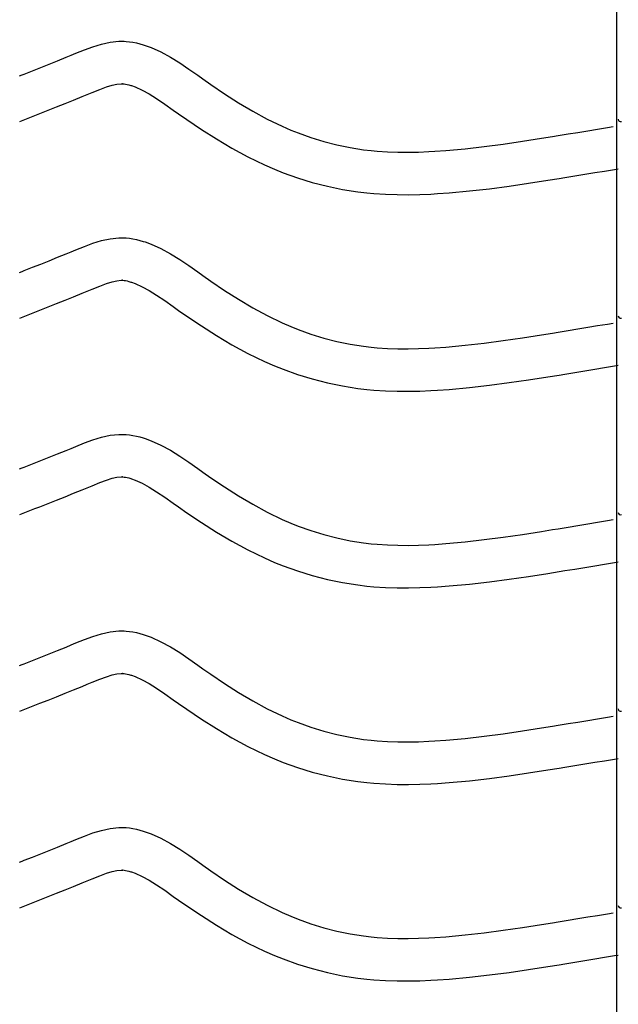
# Model space of a CAD drawing. Extents: x -526 to 8890, y 65 to 5861.
# Drawn here: x 1894 to 2148, y 2406 to 2823 of the extents above; entities that cross this region are included whole.
import ezdxf

# ---------------------------------------------------------------- set-up
doc = ezdxf.new("R2010")
doc.units = 0
doc.header["$LTSCALE"] = 20
doc.header["$MEASUREMENT"] = 0
doc.layers.add('_0-0_', color=7, linetype='CONTINUOUS')

msp = doc.modelspace()

# ---------------------------------------------------------------- linework, layer by layer
at = {"layer": '_0-0_', "color": 7, "linetype": 'Continuous'}
for p, q in [((2147.56, 1984.7), (2147.56, 3405.46)), ((1925.54, 2811.31), (1929.18, 2812.43)), ((1929.18, 2812.43), (1932.85, 2813.23)), ((1932.85, 2813.23), (1936.55, 2813.62)), ((1936.55, 2813.62), (1938.71, 2813.62)), ((1938.71, 2813.62), (1939.56, 2813.57)), ((1939.56, 2813.57), (1941.03, 2813.42)), ((1941.03, 2813.42), (1942.49, 2813.19)), ((1942.49, 2813.19), (1943.95, 2812.9)), ((1943.95, 2812.9), (1945.4, 2812.54)), ((1945.4, 2812.54), (1946.83, 2812.12)), ((1946.83, 2812.12), (1947.65, 2811.86)), ((1947.65, 2811.86), (1950.16, 2810.94)), ((1914.17, 2806.82), (1916.27, 2807.68)), ((1916.27, 2807.68), (1918.33, 2808.54)), ((1918.33, 2808.54), (1921.92, 2809.98)), ((1921.92, 2809.98), (1925.54, 2811.31)), ((1950.16, 2810.94), (1954.35, 2809.07)), ((1954.35, 2809.07), (1958.38, 2806.87)), ((1903.47, 2802.51), (1907.02, 2803.93)), ((1907.02, 2803.93), (1910.58, 2805.36)), ((1910.58, 2805.36), (1914.17, 2806.82)), ((1958.38, 2806.87), (1962.3, 2804.44)), ((1962.3, 2804.44), (1966.14, 2801.86)), ((1894.46, 2798.97), (1895.59, 2799.42)), ((1895.59, 2799.42), (1896.4, 2799.73)), ((1896.4, 2799.73), (1899.93, 2801.12)), ((1899.93, 2801.12), (1903.47, 2802.51)), ((1966.14, 2801.86), (1969.94, 2799.19)), ((1969.94, 2799.19), (1972.15, 2797.63)), ((1931.28, 2794.25), (1933.74, 2795)), ((1933.74, 2795), (1935.73, 2795.43)), ((1935.73, 2795.43), (1937.5, 2795.62)), ((1937.5, 2795.62), (1938.18, 2795.62)), ((1938.18, 2795.62), (1938.11, 2795.63)), ((1938.11, 2795.63), (1938.72, 2795.56)), ((1938.72, 2795.56), (1939.31, 2795.47)), ((1939.31, 2795.47), (1939.98, 2795.34)), ((1939.98, 2795.34), (1940.72, 2795.15)), ((1940.72, 2795.15), (1941.57, 2794.91)), ((1941.57, 2794.91), (1941.82, 2794.83)), ((1941.82, 2794.83), (1943.38, 2794.26)), ((1972.15, 2797.63), (1975.51, 2795.29)), ((1975.51, 2795.29), (1981.35, 2791.35)), ((1920.99, 2790.16), (1923.13, 2791.04)), ((1923.13, 2791.04), (1925.15, 2791.87)), ((1925.15, 2791.87), (1928.4, 2793.19)), ((1928.4, 2793.19), (1931.28, 2794.25)), ((1943.38, 2794.26), (1946.35, 2792.92)), ((1946.35, 2792.92), (1949.33, 2791.3)), ((1949.33, 2791.3), (1952.53, 2789.32)), ((1981.35, 2791.35), (1987.28, 2787.57)), ((1910.09, 2785.78), (1913.7, 2787.21)), ((1913.7, 2787.21), (1917.33, 2788.67)), ((1917.33, 2788.67), (1920.99, 2790.16)), ((1952.53, 2789.32), (1955.94, 2787.02)), ((1955.94, 2787.02), (1959.58, 2784.47)), ((1987.28, 2787.57), (1993.3, 2784)), ((1894.49, 2779.63), (1900.88, 2782.15)), ((1900.92, 2782.17), (1902.97, 2782.98)), ((1902.97, 2782.98), (1906.52, 2784.37)), ((1906.52, 2784.37), (1910.09, 2785.78)), ((1959.58, 2784.47), (1961.81, 2782.9)), ((1961.81, 2782.9), (1965.33, 2780.44)), ((1993.3, 2784), (1999.44, 2780.67)), ((1965.33, 2780.44), (1971.48, 2776.3)), ((1999.44, 2780.67), (2005.72, 2777.62)), ((1971.48, 2776.3), (1977.84, 2772.24)), ((2005.72, 2777.62), (2009.44, 2776.01)), ((2009.44, 2776.01), (2012.52, 2774.78)), ((2012.52, 2774.78), (2017.91, 2772.85)), ((2122.68, 2773.67), (2126.87, 2774.35)), ((2126.87, 2774.35), (2131.06, 2775.03)), ((2131.06, 2775.03), (2135.24, 2775.72)), ((2135.24, 2775.72), (2139.43, 2776.41)), ((2139.43, 2776.41), (2143.61, 2777.11)), ((2143.61, 2777.11), (2146.04, 2777.51)), ((1977.84, 2772.24), (1984.41, 2768.34)), ((2017.91, 2772.85), (2023.38, 2771.16)), ((2023.38, 2771.16), (2028.94, 2769.73)), ((2028.94, 2769.73), (2034.55, 2768.57)), ((2091.34, 2769.02), (2099.43, 2770.09)), ((2099.43, 2770.09), (2107.51, 2771.27)), ((2107.51, 2771.27), (2115.57, 2772.53)), ((2115.57, 2772.53), (2120.25, 2773.28)), ((2120.25, 2773.28), (2122.68, 2773.67)), ((1984.41, 2768.34), (1991.23, 2764.64)), ((2034.55, 2768.57), (2040.21, 2767.68)), ((2040.21, 2767.68), (2043.51, 2767.29)), ((2043.51, 2767.29), (2046.03, 2767.05)), ((2046.03, 2767.05), (2050.39, 2766.77)), ((2050.39, 2766.77), (2054.75, 2766.63)), ((2054.75, 2766.63), (2059.11, 2766.61)), ((2059.11, 2766.61), (2063.48, 2766.7)), ((2063.48, 2766.7), (2067.84, 2766.89)), ((2067.84, 2766.89), (2070.37, 2767.03)), ((2070.37, 2767.03), (2075.1, 2767.36)), ((2075.1, 2767.36), (2083.23, 2768.1)), ((2083.23, 2768.1), (2091.34, 2769.02)), ((1991.23, 2764.64), (1998.21, 2761.26)), ((1998.21, 2761.26), (2002.51, 2759.39)), ((2002.51, 2759.39), (2006.14, 2757.94)), ((2006.14, 2757.94), (2012.22, 2755.76)), ((2129.77, 2756.58), (2133.97, 2757.27)), ((2133.97, 2757.27), (2138.17, 2757.96)), ((2138.17, 2757.96), (2142.36, 2758.65)), ((2142.36, 2758.65), (2146.55, 2759.35)), ((2146.55, 2759.35), (2148.16, 2759.62)), ((2012.22, 2755.76), (2018.5, 2753.83)), ((2018.5, 2753.83), (2024.87, 2752.2)), ((2101.91, 2752.26), (2110.19, 2753.47)), ((2110.19, 2753.47), (2118.38, 2754.75)), ((2118.38, 2754.75), (2123.11, 2755.5)), ((2123.11, 2755.5), (2125.56, 2755.9)), ((2125.56, 2755.9), (2129.77, 2756.58)), ((2024.87, 2752.2), (2031.32, 2750.86)), ((2031.32, 2750.86), (2037.75, 2749.84)), ((2037.75, 2749.84), (2041.61, 2749.39)), ((2041.61, 2749.39), (2044.61, 2749.11)), ((2044.61, 2749.11), (2049.51, 2748.79)), ((2049.51, 2748.79), (2054.42, 2748.63)), ((2064.05, 2748.71), (2068.74, 2748.91)), ((2068.74, 2748.91), (2071.51, 2749.07)), ((2071.51, 2749.07), (2076.54, 2749.42)), ((2076.54, 2749.42), (2085.06, 2750.19)), ((2085.06, 2750.19), (2093.53, 2751.15)), ((2093.53, 2751.15), (2101.91, 2752.26)), ((2054.42, 2748.63), (2059.27, 2748.61)), ((2059.27, 2748.61), (2064.05, 2748.71)), ((1921.92, 2726.71), (1925.54, 2728.04)), ((1925.54, 2728.04), (1929.18, 2729.16)), ((1929.18, 2729.16), (1932.85, 2729.96)), ((1932.85, 2729.96), (1936.55, 2730.35)), ((1936.55, 2730.35), (1938.71, 2730.35)), ((1938.71, 2730.35), (1939.56, 2730.3)), ((1939.56, 2730.3), (1941.03, 2730.15)), ((1941.03, 2730.15), (1942.49, 2729.92)), ((1942.49, 2729.92), (1943.95, 2729.62)), ((1943.95, 2729.62), (1945.4, 2729.27)), ((1945.4, 2729.27), (1946.83, 2728.85)), ((1946.83, 2728.85), (1947.65, 2728.59)), ((1947.65, 2728.59), (1950.16, 2727.67)), ((1914.17, 2723.55), (1916.27, 2724.41)), ((1916.27, 2724.41), (1918.33, 2725.26)), ((1918.33, 2725.26), (1921.92, 2726.71)), ((1950.16, 2727.67), (1954.35, 2725.79)), ((1954.35, 2725.79), (1958.38, 2723.6)), ((1903.47, 2719.24), (1907.02, 2720.65)), ((1907.02, 2720.65), (1910.58, 2722.09)), ((1910.58, 2722.09), (1914.17, 2723.55)), ((1958.38, 2723.6), (1962.3, 2721.17)), ((1962.3, 2721.17), (1966.14, 2718.58)), ((1894.46, 2715.7), (1895.59, 2716.14)), ((1895.59, 2716.14), (1896.4, 2716.46)), ((1896.4, 2716.46), (1899.93, 2717.85)), ((1899.93, 2717.85), (1903.47, 2719.24)), ((1966.14, 2718.58), (1969.94, 2715.91)), ((1969.94, 2715.91), (1972.15, 2714.36)), ((1931.28, 2710.98), (1933.74, 2711.73)), ((1933.74, 2711.73), (1935.73, 2712.16)), ((1935.73, 2712.16), (1937.5, 2712.35)), ((1937.5, 2712.35), (1938.18, 2712.35)), ((1938.18, 2712.35), (1938.11, 2712.35)), ((1938.11, 2712.35), (1938.72, 2712.29)), ((1938.72, 2712.29), (1939.31, 2712.2)), ((1939.31, 2712.2), (1939.98, 2712.06)), ((1939.98, 2712.06), (1940.72, 2711.88)), ((1940.72, 2711.88), (1941.57, 2711.63)), ((1941.57, 2711.63), (1941.82, 2711.55)), ((1941.82, 2711.55), (1943.38, 2710.98)), ((1972.15, 2714.36), (1975.51, 2712.02)), ((1975.51, 2712.02), (1981.35, 2708.08)), ((1920.99, 2706.89), (1923.13, 2707.77)), ((1923.13, 2707.77), (1925.15, 2708.6)), ((1925.15, 2708.6), (1928.4, 2709.92)), ((1928.4, 2709.92), (1931.28, 2710.98)), ((1943.38, 2710.98), (1946.35, 2709.65)), ((1946.35, 2709.65), (1949.33, 2708.03)), ((1949.33, 2708.03), (1952.53, 2706.05)), ((1981.35, 2708.08), (1987.28, 2704.3)), ((1910.09, 2702.51), (1913.7, 2703.94)), ((1913.7, 2703.94), (1917.33, 2705.4)), ((1917.33, 2705.4), (1920.99, 2706.89)), ((1952.53, 2706.05), (1955.94, 2703.75)), ((1955.94, 2703.75), (1959.58, 2701.2)), ((1987.28, 2704.3), (1993.3, 2700.72)), ((1894.49, 2696.36), (1900.88, 2698.88)), ((1900.92, 2698.9), (1902.97, 2699.7)), ((1902.97, 2699.7), (1906.52, 2701.1)), ((1906.52, 2701.1), (1910.09, 2702.51)), ((1959.58, 2701.2), (1961.81, 2699.62)), ((1961.81, 2699.62), (1965.33, 2697.17)), ((1993.3, 2700.72), (1999.44, 2697.39)), ((1965.33, 2697.17), (1971.48, 2693.02)), ((1999.44, 2697.39), (2005.72, 2694.35)), ((1971.48, 2693.02), (1977.84, 2688.97)), ((2005.72, 2694.35), (2009.44, 2692.73)), ((2009.44, 2692.73), (2012.52, 2691.5)), ((2012.52, 2691.5), (2017.91, 2689.57)), ((2120.25, 2690), (2122.68, 2690.4)), ((2122.68, 2690.4), (2126.87, 2691.08)), ((2126.87, 2691.08), (2131.06, 2691.76)), ((2131.06, 2691.76), (2135.24, 2692.45)), ((2135.24, 2692.45), (2139.43, 2693.14)), ((2139.43, 2693.14), (2143.61, 2693.83)), ((2143.61, 2693.83), (2146.04, 2694.24)), ((1977.84, 2688.97), (1984.41, 2685.07)), ((2017.91, 2689.57), (2023.38, 2687.89)), ((2023.38, 2687.89), (2028.94, 2686.46)), ((2028.94, 2686.46), (2034.55, 2685.3)), ((2091.34, 2685.75), (2099.43, 2686.82)), ((2099.43, 2686.82), (2107.51, 2688)), ((2107.51, 2688), (2115.57, 2689.25)), ((2115.57, 2689.25), (2120.25, 2690)), ((1984.41, 2685.07), (1991.23, 2681.37)), ((2034.55, 2685.3), (2040.21, 2684.4)), ((2040.21, 2684.4), (2043.51, 2684.01)), ((2043.51, 2684.01), (2046.03, 2683.78)), ((2046.03, 2683.78), (2050.39, 2683.5)), ((2050.39, 2683.5), (2054.75, 2683.36)), ((2054.75, 2683.36), (2059.11, 2683.34)), ((2059.11, 2683.34), (2063.48, 2683.43)), ((2063.48, 2683.43), (2067.84, 2683.62)), ((2067.84, 2683.62), (2070.37, 2683.76)), ((2070.37, 2683.76), (2075.1, 2684.09)), ((2075.1, 2684.09), (2083.23, 2684.83)), ((2083.23, 2684.83), (2091.34, 2685.75)), ((1991.23, 2681.37), (1998.21, 2677.99)), ((1998.21, 2677.99), (2002.51, 2676.12)), ((2002.51, 2676.12), (2006.14, 2674.67)), ((2006.14, 2674.67), (2012.22, 2672.49)), ((2129.77, 2673.31), (2133.97, 2674)), ((2133.97, 2674), (2138.17, 2674.69)), ((2138.17, 2674.69), (2142.36, 2675.38)), ((2142.36, 2675.38), (2146.55, 2676.08)), ((2146.55, 2676.08), (2148.16, 2676.34)), ((2012.22, 2672.49), (2018.5, 2670.56)), ((2018.5, 2670.56), (2024.87, 2668.92)), ((2101.91, 2668.99), (2110.19, 2670.2)), ((2110.19, 2670.2), (2118.38, 2671.47)), ((2118.38, 2671.47), (2123.11, 2672.23)), ((2123.11, 2672.23), (2125.56, 2672.63)), ((2125.56, 2672.63), (2129.77, 2673.31)), ((2024.87, 2668.92), (2031.32, 2667.58)), ((2031.32, 2667.58), (2037.75, 2666.57)), ((2037.75, 2666.57), (2041.61, 2666.11)), ((2041.61, 2666.11), (2044.61, 2665.83)), ((2044.61, 2665.83), (2049.51, 2665.52)), ((2049.51, 2665.52), (2054.42, 2665.36)), ((2054.42, 2665.36), (2059.27, 2665.34)), ((2059.27, 2665.34), (2064.05, 2665.44)), ((2064.05, 2665.44), (2068.74, 2665.64)), ((2068.74, 2665.64), (2071.51, 2665.79)), ((2071.51, 2665.79), (2076.54, 2666.15)), ((2076.54, 2666.15), (2085.06, 2666.92)), ((2085.06, 2666.92), (2093.53, 2667.88)), ((2093.53, 2667.88), (2101.91, 2668.99)), ((1921.92, 2643.44), (1925.54, 2644.77)), ((1925.54, 2644.77), (1929.18, 2645.88)), ((1929.18, 2645.88), (1932.85, 2646.69)), ((1932.85, 2646.69), (1936.55, 2647.08)), ((1936.55, 2647.08), (1938.71, 2647.08)), ((1938.71, 2647.08), (1939.56, 2647.03)), ((1939.56, 2647.03), (1941.03, 2646.88)), ((1941.03, 2646.88), (1942.49, 2646.65)), ((1942.49, 2646.65), (1943.95, 2646.35)), ((1943.95, 2646.35), (1945.4, 2645.99)), ((1945.4, 2645.99), (1946.83, 2645.58)), ((1946.83, 2645.58), (1947.65, 2645.31)), ((1947.65, 2645.31), (1950.16, 2644.4)), ((1914.17, 2640.27), (1916.27, 2641.13)), ((1916.27, 2641.13), (1918.33, 2641.99)), ((1918.33, 2641.99), (1921.92, 2643.44)), ((1950.16, 2644.4), (1954.35, 2642.52)), ((1954.35, 2642.52), (1958.38, 2640.33)), ((1958.38, 2640.33), (1962.3, 2637.9)), ((1903.47, 2635.97), (1907.02, 2637.38)), ((1907.02, 2637.38), (1910.58, 2638.81)), ((1910.58, 2638.81), (1914.17, 2640.27)), ((1962.3, 2637.9), (1966.14, 2635.31)), ((1894.46, 2632.42), (1895.59, 2632.87)), ((1895.59, 2632.87), (1896.4, 2633.19)), ((1896.4, 2633.19), (1899.93, 2634.57)), ((1899.93, 2634.57), (1903.47, 2635.97)), ((1966.14, 2635.31), (1969.94, 2632.64)), ((1969.94, 2632.64), (1972.15, 2631.09)), ((1931.28, 2627.7), (1933.74, 2628.46)), ((1933.74, 2628.46), (1935.73, 2628.89)), ((1935.73, 2628.89), (1937.5, 2629.08)), ((1937.5, 2629.08), (1938.18, 2629.08)), ((1938.18, 2629.08), (1938.11, 2629.08)), ((1938.11, 2629.08), (1938.72, 2629.02)), ((1938.72, 2629.02), (1939.31, 2628.93)), ((1939.31, 2628.93), (1939.98, 2628.79)), ((1939.98, 2628.79), (1940.72, 2628.61)), ((1940.72, 2628.61), (1941.57, 2628.36)), ((1941.57, 2628.36), (1941.82, 2628.28)), ((1941.82, 2628.28), (1943.38, 2627.71)), ((1972.15, 2631.09), (1975.51, 2628.74)), ((1975.51, 2628.74), (1981.35, 2624.8)), ((1920.99, 2623.61), (1923.13, 2624.5)), ((1923.13, 2624.5), (1925.15, 2625.33)), ((1925.15, 2625.33), (1928.4, 2626.64)), ((1928.4, 2626.64), (1931.28, 2627.7)), ((1943.38, 2627.71), (1946.35, 2626.38)), ((1946.35, 2626.38), (1949.33, 2624.76)), ((1949.33, 2624.76), (1952.53, 2622.78)), ((1981.35, 2624.8), (1987.28, 2621.03)), ((1910.09, 2619.23), (1913.7, 2620.67)), ((1913.7, 2620.67), (1917.33, 2622.12)), ((1917.33, 2622.12), (1920.99, 2623.61)), ((1952.53, 2622.78), (1955.94, 2620.48)), ((1955.94, 2620.48), (1959.58, 2617.92)), ((1987.28, 2621.03), (1993.3, 2617.45)), ((1894.49, 2613.09), (1900.88, 2615.61)), ((1900.92, 2615.63), (1902.97, 2616.43)), ((1902.97, 2616.43), (1906.52, 2617.82)), ((1906.52, 2617.82), (1910.09, 2619.23)), ((1959.58, 2617.92), (1961.81, 2616.35)), ((1961.81, 2616.35), (1965.33, 2613.9)), ((1993.3, 2617.45), (1999.44, 2614.12)), ((1965.33, 2613.9), (1971.48, 2609.75)), ((1999.44, 2614.12), (2005.72, 2611.08)), ((1971.48, 2609.75), (1977.84, 2605.7)), ((2005.72, 2611.08), (2009.44, 2609.46)), ((2009.44, 2609.46), (2012.52, 2608.23)), ((2012.52, 2608.23), (2017.91, 2606.3)), ((2120.25, 2606.73), (2122.68, 2607.12)), ((2122.68, 2607.12), (2126.87, 2607.8)), ((2126.87, 2607.8), (2131.06, 2608.49)), ((2131.06, 2608.49), (2135.24, 2609.18)), ((2135.24, 2609.18), (2139.43, 2609.87)), ((2139.43, 2609.87), (2143.61, 2610.56)), ((2143.61, 2610.56), (2146.04, 2610.96)), ((1977.84, 2605.7), (1984.41, 2601.79)), ((2017.91, 2606.3), (2023.38, 2604.62)), ((2023.38, 2604.62), (2028.94, 2603.19)), ((2028.94, 2603.19), (2034.55, 2602.02)), ((2091.34, 2602.48), (2099.43, 2603.54)), ((2099.43, 2603.54), (2107.51, 2604.72)), ((2107.51, 2604.72), (2115.57, 2605.98)), ((2115.57, 2605.98), (2120.25, 2606.73)), ((1984.41, 2601.79), (1991.23, 2598.1)), ((2034.55, 2602.02), (2040.21, 2601.13)), ((2040.21, 2601.13), (2043.51, 2600.74)), ((2043.51, 2600.74), (2046.03, 2600.51)), ((2046.03, 2600.51), (2050.39, 2600.22)), ((2050.39, 2600.22), (2054.75, 2600.08)), ((2054.75, 2600.08), (2059.11, 2600.07)), ((2059.11, 2600.07), (2063.48, 2600.16)), ((2063.48, 2600.16), (2067.84, 2600.34)), ((2067.84, 2600.34), (2070.37, 2600.49)), ((2070.37, 2600.49), (2075.1, 2600.82)), ((2075.1, 2600.82), (2083.23, 2601.56)), ((2083.23, 2601.56), (2091.34, 2602.48)), ((1991.23, 2598.1), (1998.21, 2594.72)), ((1998.21, 2594.72), (2002.51, 2592.85)), ((2002.51, 2592.85), (2006.14, 2591.4)), ((2006.14, 2591.4), (2012.22, 2589.22)), ((2129.77, 2590.04), (2133.97, 2590.73)), ((2133.97, 2590.73), (2138.17, 2591.42)), ((2138.17, 2591.42), (2142.36, 2592.11)), ((2142.36, 2592.11), (2146.55, 2592.8)), ((2146.55, 2592.8), (2148.16, 2593.07)), ((2012.22, 2589.22), (2018.5, 2587.29)), ((2018.5, 2587.29), (2024.87, 2585.65)), ((2101.91, 2585.72), (2110.19, 2586.93)), ((2110.19, 2586.93), (2118.38, 2588.2)), ((2118.38, 2588.2), (2123.11, 2588.96)), ((2123.11, 2588.96), (2125.56, 2589.36)), ((2125.56, 2589.36), (2129.77, 2590.04)), ((2024.87, 2585.65), (2031.32, 2584.31)), ((2031.32, 2584.31), (2037.75, 2583.3)), ((2037.75, 2583.3), (2041.61, 2582.84)), ((2041.61, 2582.84), (2044.61, 2582.56)), ((2044.61, 2582.56), (2049.51, 2582.24)), ((2049.51, 2582.24), (2054.42, 2582.08)), ((2054.42, 2582.08), (2059.27, 2582.06)), ((2059.27, 2582.06), (2064.05, 2582.17)), ((2064.05, 2582.17), (2068.74, 2582.36)), ((2068.74, 2582.36), (2071.51, 2582.52)), ((2071.51, 2582.52), (2076.54, 2582.87)), ((2076.54, 2582.87), (2085.06, 2583.65)), ((2085.06, 2583.65), (2093.53, 2584.61)), ((2093.53, 2584.61), (2101.91, 2585.72)), ((1921.92, 2560.17), (1925.54, 2561.5)), ((1925.54, 2561.5), (1929.18, 2562.61)), ((1929.18, 2562.61), (1932.85, 2563.41)), ((1932.85, 2563.41), (1936.55, 2563.8)), ((1936.55, 2563.8), (1938.71, 2563.81)), ((1938.71, 2563.81), (1939.56, 2563.76)), ((1939.56, 2563.76), (1941.03, 2563.6)), ((1941.03, 2563.6), (1942.49, 2563.38)), ((1942.49, 2563.38), (1943.95, 2563.08)), ((1943.95, 2563.08), (1945.4, 2562.72)), ((1945.4, 2562.72), (1946.83, 2562.3)), ((1946.83, 2562.3), (1947.65, 2562.04)), ((1947.65, 2562.04), (1950.16, 2561.13)), ((1950.16, 2561.13), (1954.35, 2559.25)), ((1910.58, 2555.54), (1914.17, 2557)), ((1914.17, 2557), (1916.27, 2557.86)), ((1916.27, 2557.86), (1918.33, 2558.72)), ((1918.33, 2558.72), (1921.92, 2560.17)), ((1954.35, 2559.25), (1958.38, 2557.05)), ((1958.38, 2557.05), (1962.3, 2554.63)), ((1903.47, 2552.7), (1907.02, 2554.11)), ((1907.02, 2554.11), (1910.58, 2555.54)), ((1962.3, 2554.63), (1966.14, 2552.04)), ((1894.46, 2549.15), (1895.59, 2549.6)), ((1895.59, 2549.6), (1896.4, 2549.92)), ((1896.4, 2549.92), (1899.93, 2551.3)), ((1899.93, 2551.3), (1903.47, 2552.7)), ((1966.14, 2552.04), (1969.94, 2549.37)), ((1969.94, 2549.37), (1972.15, 2547.81)), ((1928.4, 2543.37), (1931.28, 2544.43)), ((1931.28, 2544.43), (1933.74, 2545.18)), ((1933.74, 2545.18), (1935.73, 2545.62)), ((1935.73, 2545.62), (1937.5, 2545.8)), ((1937.5, 2545.8), (1938.18, 2545.81)), ((1938.18, 2545.81), (1938.11, 2545.81)), ((1938.11, 2545.81), (1938.72, 2545.75)), ((1938.72, 2545.75), (1939.31, 2545.65)), ((1939.31, 2545.65), (1939.98, 2545.52)), ((1939.98, 2545.52), (1940.72, 2545.34)), ((1940.72, 2545.34), (1941.57, 2545.09)), ((1941.57, 2545.09), (1941.82, 2545.01)), ((1941.82, 2545.01), (1943.38, 2544.44)), ((1943.38, 2544.44), (1946.35, 2543.11)), ((1972.15, 2547.81), (1975.51, 2545.47)), ((1975.51, 2545.47), (1981.35, 2541.53)), ((1917.33, 2538.85), (1920.99, 2540.34)), ((1920.99, 2540.34), (1923.13, 2541.22)), ((1923.13, 2541.22), (1925.15, 2542.06)), ((1925.15, 2542.06), (1928.4, 2543.37)), ((1946.35, 2543.11), (1949.33, 2541.49)), ((1949.33, 2541.49), (1952.53, 2539.51)), ((1981.35, 2541.53), (1987.28, 2537.75)), ((1910.09, 2535.96), (1913.7, 2537.39)), ((1913.7, 2537.39), (1917.33, 2538.85)), ((1952.53, 2539.51), (1955.94, 2537.21)), ((1955.94, 2537.21), (1959.58, 2534.65)), ((1987.28, 2537.75), (1993.3, 2534.18)), ((1894.49, 2529.82), (1900.88, 2532.33)), ((1900.92, 2532.35), (1902.97, 2533.16)), ((1902.97, 2533.16), (1906.52, 2534.55)), ((1906.52, 2534.55), (1910.09, 2535.96)), ((1959.58, 2534.65), (1961.81, 2533.08)), ((1961.81, 2533.08), (1965.33, 2530.62)), ((1993.3, 2534.18), (1999.44, 2530.85)), ((1965.33, 2530.62), (1971.48, 2526.48)), ((1999.44, 2530.85), (2005.72, 2527.81)), ((2005.72, 2527.81), (2009.44, 2526.19)), ((1971.48, 2526.48), (1977.84, 2522.42)), ((2009.44, 2526.19), (2012.52, 2524.96)), ((2012.52, 2524.96), (2017.91, 2523.03)), ((2120.25, 2523.46), (2122.68, 2523.85)), ((2122.68, 2523.85), (2126.87, 2524.53)), ((2126.87, 2524.53), (2131.06, 2525.22)), ((2131.06, 2525.22), (2135.24, 2525.91)), ((2135.24, 2525.91), (2139.43, 2526.6)), ((2139.43, 2526.6), (2143.61, 2527.29)), ((2143.61, 2527.29), (2146.04, 2527.69)), ((1977.84, 2522.42), (1984.41, 2518.52)), ((2017.91, 2523.03), (2023.38, 2521.34)), ((2023.38, 2521.34), (2028.94, 2519.92)), ((2028.94, 2519.92), (2034.55, 2518.75)), ((2091.34, 2519.2), (2099.43, 2520.27)), ((2099.43, 2520.27), (2107.51, 2521.45)), ((2107.51, 2521.45), (2115.57, 2522.71)), ((2115.57, 2522.71), (2120.25, 2523.46)), ((1984.41, 2518.52), (1991.23, 2514.83)), ((2034.55, 2518.75), (2040.21, 2517.86)), ((2040.21, 2517.86), (2043.51, 2517.47)), ((2043.51, 2517.47), (2046.03, 2517.23)), ((2046.03, 2517.23), (2050.39, 2516.95)), ((2050.39, 2516.95), (2054.75, 2516.81)), ((2054.75, 2516.81), (2059.11, 2516.79)), ((2059.11, 2516.79), (2063.48, 2516.89)), ((2063.48, 2516.89), (2067.84, 2517.07)), ((2067.84, 2517.07), (2070.37, 2517.21)), ((2070.37, 2517.21), (2075.1, 2517.54)), ((2075.1, 2517.54), (2083.23, 2518.28)), ((2083.23, 2518.28), (2091.34, 2519.2)), ((1991.23, 2514.83), (1998.21, 2511.44)), ((1998.21, 2511.44), (2002.51, 2509.58)), ((2002.51, 2509.58), (2006.14, 2508.13)), ((2006.14, 2508.13), (2012.22, 2505.94)), ((2129.77, 2506.77), (2133.97, 2507.45)), ((2133.97, 2507.45), (2138.17, 2508.15)), ((2138.17, 2508.15), (2142.36, 2508.84)), ((2142.36, 2508.84), (2146.55, 2509.53)), ((2146.55, 2509.53), (2148.16, 2509.8)), ((2012.22, 2505.94), (2018.5, 2504.01)), ((2018.5, 2504.01), (2024.87, 2502.38)), ((2101.91, 2502.44), (2110.19, 2503.65)), ((2110.19, 2503.65), (2118.38, 2504.93)), ((2118.38, 2504.93), (2123.11, 2505.69)), ((2123.11, 2505.69), (2125.56, 2506.08)), ((2125.56, 2506.08), (2129.77, 2506.77)), ((2024.87, 2502.38), (2031.32, 2501.04)), ((2031.32, 2501.04), (2037.75, 2500.03)), ((2037.75, 2500.03), (2041.61, 2499.57)), ((2041.61, 2499.57), (2044.61, 2499.29)), ((2044.61, 2499.29), (2049.51, 2498.97)), ((2049.51, 2498.97), (2054.42, 2498.81)), ((2054.42, 2498.81), (2059.27, 2498.79)), ((2059.27, 2498.79), (2064.05, 2498.89)), ((2064.05, 2498.89), (2068.74, 2499.09)), ((2068.74, 2499.09), (2071.51, 2499.25)), ((2071.51, 2499.25), (2076.54, 2499.6)), ((2076.54, 2499.6), (2085.06, 2500.37)), ((2085.06, 2500.37), (2093.53, 2501.34)), ((2093.53, 2501.34), (2101.91, 2502.44)), ((1921.92, 2476.89), (1925.54, 2478.22)), ((1925.54, 2478.22), (1929.18, 2479.34)), ((1929.18, 2479.34), (1932.85, 2480.14)), ((1932.85, 2480.14), (1936.55, 2480.53)), ((1936.55, 2480.53), (1938.71, 2480.53)), ((1938.71, 2480.53), (1939.56, 2480.48)), ((1939.56, 2480.48), (1941.03, 2480.33)), ((1941.03, 2480.33), (1942.49, 2480.1)), ((1942.49, 2480.1), (1943.95, 2479.81)), ((1943.95, 2479.81), (1945.4, 2479.45)), ((1945.4, 2479.45), (1946.83, 2479.03)), ((1946.83, 2479.03), (1947.65, 2478.77)), ((1947.65, 2478.77), (1950.16, 2477.85)), ((1950.16, 2477.85), (1954.35, 2475.97)), ((1910.58, 2472.27), (1914.17, 2473.73)), ((1914.17, 2473.73), (1916.27, 2474.59)), ((1916.27, 2474.59), (1918.33, 2475.44)), ((1918.33, 2475.44), (1921.92, 2476.89)), ((1954.35, 2475.97), (1958.38, 2473.78)), ((1958.38, 2473.78), (1962.3, 2471.35)), ((1899.93, 2468.03), (1903.47, 2469.42)), ((1903.47, 2469.42), (1907.02, 2470.84)), ((1907.02, 2470.84), (1910.58, 2472.27)), ((1962.3, 2471.35), (1966.14, 2468.77)), ((1894.46, 2465.88), (1895.59, 2466.33)), ((1895.59, 2466.33), (1896.4, 2466.64)), ((1896.4, 2466.64), (1899.93, 2468.03)), ((1966.14, 2468.77), (1969.94, 2466.1)), ((1969.94, 2466.1), (1972.15, 2464.54)), ((1928.4, 2460.1), (1931.28, 2461.16)), ((1931.28, 2461.16), (1933.74, 2461.91)), ((1933.74, 2461.91), (1935.73, 2462.34)), ((1935.73, 2462.34), (1937.5, 2462.53)), ((1937.5, 2462.53), (1938.18, 2462.53)), ((1938.18, 2462.53), (1938.11, 2462.54)), ((1938.11, 2462.54), (1938.72, 2462.47)), ((1938.72, 2462.47), (1939.31, 2462.38)), ((1939.31, 2462.38), (1939.98, 2462.25)), ((1939.98, 2462.25), (1940.72, 2462.06)), ((1940.72, 2462.06), (1941.57, 2461.82)), ((1941.57, 2461.82), (1941.82, 2461.74)), ((1941.82, 2461.74), (1943.38, 2461.17)), ((1943.38, 2461.17), (1946.35, 2459.83)), ((1972.15, 2464.54), (1975.51, 2462.2)), ((1975.51, 2462.2), (1981.35, 2458.26)), ((1917.33, 2455.58), (1920.99, 2457.07)), ((1920.99, 2457.07), (1923.13, 2457.95)), ((1923.13, 2457.95), (1925.15, 2458.78)), ((1925.15, 2458.78), (1928.4, 2460.1)), ((1946.35, 2459.83), (1949.33, 2458.21)), ((1949.33, 2458.21), (1952.53, 2456.23)), ((1981.35, 2458.26), (1987.28, 2454.48)), ((1906.52, 2451.28), (1910.09, 2452.69)), ((1910.09, 2452.69), (1913.7, 2454.12)), ((1913.7, 2454.12), (1917.33, 2455.58)), ((1952.53, 2456.23), (1955.94, 2453.93)), ((1955.94, 2453.93), (1959.58, 2451.38)), ((1987.28, 2454.48), (1993.3, 2450.9)), ((1894.49, 2446.54), (1900.88, 2449.06)), ((1900.92, 2449.08), (1902.97, 2449.89)), ((1902.97, 2449.89), (1906.52, 2451.28)), ((1959.58, 2451.38), (1961.81, 2449.81)), ((1961.81, 2449.81), (1965.33, 2447.35)), ((1993.3, 2450.9), (1999.44, 2447.57)), ((1965.33, 2447.35), (1971.48, 2443.21)), ((1999.44, 2447.57), (2005.72, 2444.53)), ((2005.72, 2444.53), (2009.44, 2442.92)), ((2143.61, 2444.02), (2146.04, 2444.42)), ((1971.48, 2443.21), (1977.84, 2439.15)), ((2009.44, 2442.92), (2012.52, 2441.69)), ((2012.52, 2441.69), (2017.91, 2439.75)), ((2115.57, 2439.44), (2120.25, 2440.18)), ((2120.25, 2440.18), (2122.68, 2440.58)), ((2122.68, 2440.58), (2126.87, 2441.26)), ((2126.87, 2441.26), (2131.06, 2441.94)), ((2131.06, 2441.94), (2135.24, 2442.63)), ((2135.24, 2442.63), (2139.43, 2443.32)), ((2139.43, 2443.32), (2143.61, 2444.02)), ((1977.84, 2439.15), (1984.41, 2435.25)), ((2017.91, 2439.75), (2023.38, 2438.07)), ((2023.38, 2438.07), (2028.94, 2436.64)), ((2028.94, 2436.64), (2034.55, 2435.48)), ((2091.34, 2435.93), (2099.43, 2437)), ((2099.43, 2437), (2107.51, 2438.18)), ((2107.51, 2438.18), (2115.57, 2439.44)), ((1984.41, 2435.25), (1991.23, 2431.55)), ((2034.55, 2435.48), (2040.21, 2434.59)), ((2040.21, 2434.59), (2043.51, 2434.2)), ((2043.51, 2434.2), (2046.03, 2433.96)), ((2046.03, 2433.96), (2050.39, 2433.68)), ((2050.39, 2433.68), (2054.75, 2433.54)), ((2054.75, 2433.54), (2059.11, 2433.52)), ((2059.11, 2433.52), (2063.48, 2433.61)), ((2063.48, 2433.61), (2067.84, 2433.8)), ((2067.84, 2433.8), (2070.37, 2433.94)), ((2070.37, 2433.94), (2075.1, 2434.27)), ((2075.1, 2434.27), (2083.23, 2435.01)), ((2083.23, 2435.01), (2091.34, 2435.93)), ((1991.23, 2431.55), (1998.21, 2428.17)), ((1998.21, 2428.17), (2002.51, 2426.3)), ((2002.51, 2426.3), (2006.14, 2424.85)), ((2006.14, 2424.85), (2012.22, 2422.67)), ((2125.56, 2422.81), (2129.77, 2423.49)), ((2129.77, 2423.49), (2133.97, 2424.18)), ((2133.97, 2424.18), (2138.17, 2424.87)), ((2138.17, 2424.87), (2142.36, 2425.56)), ((2142.36, 2425.56), (2146.55, 2426.26)), ((2146.55, 2426.26), (2148.16, 2426.52)), ((2012.22, 2422.67), (2018.5, 2420.74)), ((2018.5, 2420.74), (2024.87, 2419.1)), ((2101.91, 2419.17), (2110.19, 2420.38)), ((2110.19, 2420.38), (2118.38, 2421.66)), ((2118.38, 2421.66), (2123.11, 2422.41)), ((2123.11, 2422.41), (2125.56, 2422.81)), ((2024.87, 2419.1), (2031.32, 2417.77)), ((2031.32, 2417.77), (2037.75, 2416.75)), ((2037.75, 2416.75), (2041.61, 2416.3)), ((2041.61, 2416.3), (2044.61, 2416.02)), ((2044.61, 2416.02), (2049.51, 2415.7)), ((2049.51, 2415.7), (2054.42, 2415.54)), ((2054.42, 2415.54), (2059.27, 2415.52)), ((2059.27, 2415.52), (2064.05, 2415.62)), ((2064.05, 2415.62), (2068.74, 2415.82)), ((2068.74, 2415.82), (2071.51, 2415.98)), ((2071.51, 2415.98), (2076.54, 2416.33)), ((2076.54, 2416.33), (2085.06, 2417.1)), ((2085.06, 2417.1), (2093.53, 2418.06)), ((2093.53, 2418.06), (2101.91, 2419.17))]:
    msp.add_line(p, q, dxfattribs=at)
for centre in [(2149.12, 2780.56), (2149.12, 2697.29), (2149.12, 2614.02), (2149.12, 2530.75), (2149.12, 2447.47)]:
    msp.add_arc(centre, 1, 179.4557, 291.4874, dxfattribs=at)

doc.saveas('drawing.dxf')
